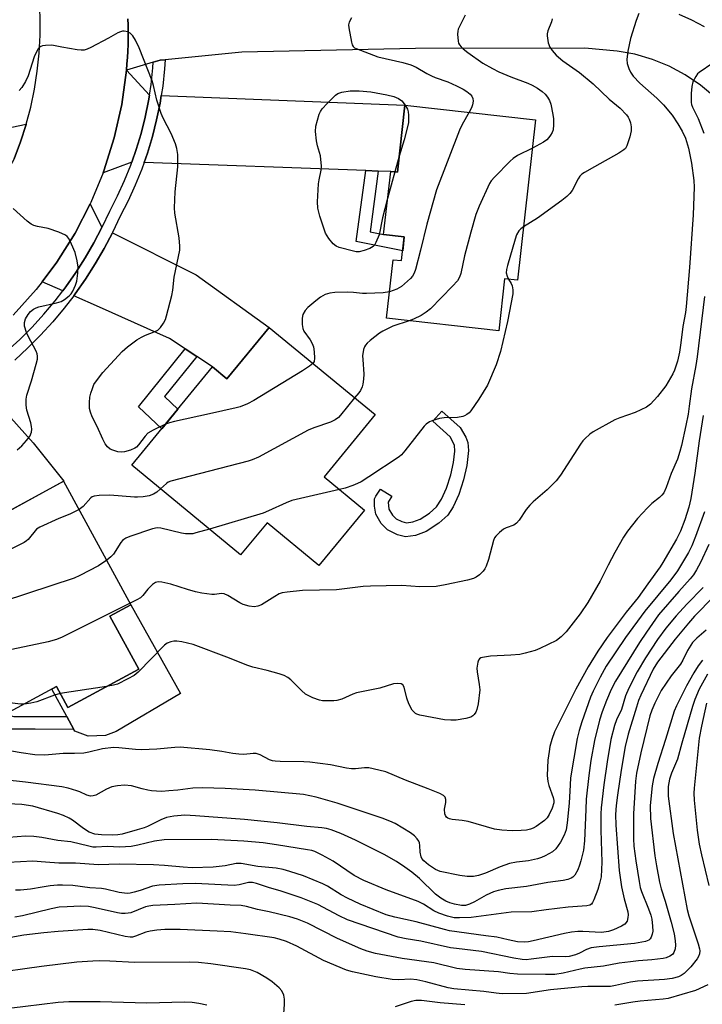
# Model space of a CAD drawing. Units: inches. Extents: x 1243769 to 1249769, y 557452 to 561453.
# Drawn here: x 1246434 to 1246627, y 560398 to 560676 of the extents above; entities that cross this region are included whole.
import ezdxf

# ---------------------------------------------------------------- set-up
doc = ezdxf.new("R2010")
doc.units = ezdxf.units.IN
doc.header["$MEASUREMENT"] = 0
for name, color, linetype in [('BLDG-Footprint', 5, 'Continuous'), ('CULTRL-Pad', 6, 'Continuous'), ('TRANS-Driveway', 251, 'Continuous'), ('TRANS-Non Street Sidewalk', 7, 'Continuous'), ('TRANS-Road', 130, 'Continuous'), ('TRANS-Street Sidewalk', 7, 'Continuous'), ('Undefined', 1, 'Continuous')]:
    doc.layers.add(name, color=color, linetype=linetype)

msp = doc.modelspace()

# ---------------------------------------------------------------- linework, layer by layer
at = {"layer": 'BLDG-Footprint'}
for points, elevation in [([(1246579.74, 560648.19), (1246574.64, 560602.85), (1246570.99, 560603.26), (1246569.34, 560588.57), (1246537.62, 560592.14), (1246539.48, 560608.66), (1246541.91, 560608.39), (1246542.66, 560615.13), (1246536.82, 560615.79), (1246538.82, 560633.55), (1246540.73, 560633.34), (1246542.86, 560652.33)], 534.07), ([(1246504.53, 560589.55), (1246534.43, 560564.9), (1246519.99, 560547.39), (1246531.4, 560537.98), (1246518.52, 560522.35), (1246503.93, 560534.38), (1246496.44, 560525.29), (1246465.68, 560550.64), (1246488.52, 560578.36), (1246492.56, 560575.03)], 533.5), ([(1246467.67, 560493.08), (1246447.66, 560482.2), (1246444.43, 560488.14), (1246430.07, 560480.33), (1246426.54, 560486.82), (1246416.47, 560481.34), (1246399.6, 560512.35), (1246430.41, 560529.11), (1246426.92, 560535.53), (1246446.47, 560546.16), (1246465.48, 560511.24), (1246459.55, 560508.01)], 530.52)]:
    msp.add_lwpolyline(points, close=True, dxfattribs=dict(at, elevation=elevation))
at = {"layer": 'CULTRL-Pad'}
msp.add_lwpolyline([(1246479.51, 560486.17), (1246461.29, 560475.43), (1246458.31, 560474.32), (1246453.36, 560474.08), (1246449.62, 560475.52), (1246449.33, 560476.05), (1246447.38, 560479.64), (1246443.14, 560487.44), (1246444.43, 560488.14), (1246447.66, 560482.2), (1246467.67, 560493.08), (1246459.55, 560508.01), (1246465.48, 560511.24)], close=True, dxfattribs=at)
at = {"layer": 'TRANS-Driveway'}
for points in [[(1246620.15, 560678), (1246623.78, 560676.35), (1246627.3, 560674.47)], [(1246630.23, 560654.67), (1246626.28, 560657.96), (1246622.01, 560660.83), (1246617.48, 560663.25), (1246612.72, 560665.19), (1246607.78, 560666.64), (1246602.73, 560667.57), (1246593.62, 560668.38), (1246545.85, 560668.31), (1246496.79, 560667.24), (1246475.14, 560665.12), (1246473.69, 560664.97), (1246471.77, 560664.4), (1246464.18, 560662.12), (1246464.34, 560663.93), (1246464.48, 560665.75), (1246464.58, 560667.57), (1246464.65, 560669.38), (1246464.69, 560671.2), (1246464.69, 560673.02), (1246464.67, 560674.84), (1246464.61, 560676.66)]]:
    msp.add_lwpolyline(points, dxfattribs=at)
for points in [[(1246470.68, 560655.13), (1246470.42, 560653.47), (1246469.48, 560648.85), (1246468.33, 560644.29), (1246466.97, 560639.78), (1246465.71, 560636.2), (1246457.62, 560633.21), (1246457.85, 560633.77), (1246460.77, 560643.03), (1246462.88, 560652.5), (1246464.18, 560662.12)], [(1246535.33, 560633.68), (1246531.81, 560633.8), (1246469.2, 560636.07), (1246470.14, 560638.75), (1246471.54, 560643.4), (1246472.72, 560648.11), (1246473.69, 560652.88), (1246474.03, 560655.01), (1246542.86, 560652.33), (1246540.73, 560633.34), (1246538.82, 560633.55)], [(1246423.5, 560622.08), (1246420.25, 560630.51), (1246421.17, 560632.1), (1246422.68, 560634.99), (1246424.78, 560639.46), (1246426.91, 560643.6), (1246427.66, 560645.23), (1246435.92, 560646.95), (1246435.87, 560646.79), (1246434.31, 560641.89), (1246432.51, 560637.09), (1246425.64, 560624.79)], [(1246457.26, 560617.7), (1246455.03, 560613.44), (1246452.56, 560609.17), (1246449.91, 560605.01), (1246447.07, 560600.97), (1246446.21, 560599.84), (1246440.38, 560602.4), (1246444.56, 560607.95), (1246449.72, 560616.16), (1246453.95, 560624.38)], [(1246484.08, 560581.3), (1246480.82, 560583.45), (1246476.33, 560586.41), (1246456.6, 560595.27), (1246449.34, 560598.46), (1246449.76, 560599), (1246452.67, 560603.16), (1246455.4, 560607.44), (1246457.95, 560611.83), (1246460.24, 560616.21), (1246483.93, 560604.37), (1246504.53, 560589.55), (1246492.56, 560575.03), (1246488.53, 560578.36)], [(1246425.41, 560537.81), (1246423.71, 560540.39), (1246420.25, 560545.64), (1246405.66, 560562.43), (1246407.48, 560563.3), (1246411.97, 560565.67), (1246416.35, 560568.23), (1246420.62, 560570.98), (1246423.4, 560572.94), (1246429.24, 560566.68), (1246437.87, 560556.97), (1246446.48, 560546.16), (1246426.92, 560535.53)]]:
    msp.add_lwpolyline(points, close=True, dxfattribs=at)
at = {"layer": 'TRANS-Non Street Sidewalk'}
for points in [[(1246535.33, 560633.68), (1246532.98, 560616.54), (1246536.82, 560615.79), (1246542.67, 560615.13), (1246542.22, 560611.15), (1246529.06, 560613.75), (1246531.81, 560633.8)], [(1246484.08, 560581.3), (1246474.91, 560569.99), (1246478.68, 560566.42), (1246474.15, 560560.93), (1246467.59, 560567.14), (1246480.82, 560583.45)], [(1246554.91, 560536.49), (1246552.44, 560534.24), (1246548.86, 560531.91), (1246545.83, 560530.83), (1246543.04, 560530.43), (1246540.76, 560530.96), (1246537.95, 560532.34), (1246536.17, 560534.21), (1246534.65, 560536.85), (1246534.23, 560539.06), (1246534.27, 560541.15), (1246534.59, 560541.89), (1246535.93, 560543.86), (1246539.16, 560541.88), (1246538.15, 560540.24), (1246538.33, 560538.23), (1246539.29, 560536.56), (1246540.33, 560535.49), (1246541.93, 560534.71), (1246543.26, 560534.38), (1246545.08, 560534.64), (1246547.19, 560535.38), (1246549.8, 560537.09), (1246551.76, 560538.85), (1246553.17, 560541), (1246554.58, 560544.15), (1246555.8, 560547.93), (1246556.53, 560551.36), (1246556.94, 560554.57), (1246556.82, 560556.29), (1246555.63, 560558.66), (1246550.71, 560563.06), (1246553.22, 560565.88), (1246558.43, 560561.23), (1246560.03, 560558.53), (1246560.65, 560557.07), (1246560.8, 560554.76), (1246560.28, 560550.55), (1246559.38, 560546.49), (1246558.02, 560542.37), (1246556.46, 560538.9)], [(1246447.38, 560479.64), (1246449.33, 560476.05), (1246438.4, 560476.06), (1246431.89, 560476.08), (1246429.09, 560476.87), (1246426.36, 560478.28), (1246421.5, 560484.08), (1246426.54, 560486.82), (1246430.07, 560480.33), (1246432.39, 560479.67), (1246438.4, 560479.65)]]:
    msp.add_lwpolyline(points, close=True, dxfattribs=at)
at = {"layer": 'TRANS-Road'}
for points in [[(1246432.51, 560637.09), (1246434.31, 560641.89), (1246435.87, 560646.79), (1246435.92, 560646.95), (1246437.18, 560651.75), (1246438.23, 560656.78), (1246439.02, 560661.86), (1246439.55, 560666.96), (1246439.81, 560672.09), (1246439.81, 560677.23), (1246439.55, 560682.36), (1246439.02, 560687.47), (1246435.75, 560711.66), (1246430.63, 560749.59)], [(1246464.61, 560676.66), (1246464.67, 560674.84), (1246464.69, 560673.02), (1246464.69, 560671.2), (1246464.65, 560669.38), (1246464.58, 560667.57), (1246464.48, 560665.75), (1246464.34, 560663.93), (1246464.18, 560662.12), (1246462.88, 560652.5), (1246460.77, 560643.03), (1246457.85, 560633.77), (1246457.62, 560633.21), (1246454.16, 560624.79), (1246453.95, 560624.38), (1246449.72, 560616.16), (1246444.56, 560607.95), (1246440.38, 560602.4), (1246438.72, 560600.2), (1246432.23, 560592.97)]]:
    msp.add_lwpolyline(points, dxfattribs=at)
at = {"layer": 'TRANS-Street Sidewalk'}
msp.add_polyline3d([(1246430.46, 560582.79, 0), (1246434.09, 560586.13, 0), (1246437.57, 560589.63, 0), (1246440.9, 560593.27, 0), (1246444.07, 560597.05, 0), (1246446.21, 560599.84, 0), (1246447.07, 560600.97, 0), (1246449.91, 560605.01, 0), (1246452.56, 560609.17, 0), (1246455.03, 560613.44, 0), (1246457.26, 560617.7, 0), (1246457.32, 560617.81, 0), (1246459.48, 560622.39, 0), (1246461.69, 560626.7, 0), (1246463.65, 560630.98, 0), (1246465.41, 560635.34, 0), (1246465.71, 560636.2, 0), (1246466.97, 560639.78, 0), (1246468.33, 560644.29, 0), (1246469.48, 560648.85, 0), (1246470.42, 560653.47, 0), (1246470.68, 560655.13, 0), (1246471.15, 560658.12, 0), (1246471.66, 560662.79, 0), (1246471.77, 560664.4, 0), (1246473.69, 560664.97, 0), (1246475.14, 560665.12, 0), (1246474.98, 560662.51, 0), (1246474.44, 560657.68, 0), (1246474.03, 560655.01, 0), (1246473.69, 560652.88, 0), (1246472.72, 560648.11, 0), (1246471.54, 560643.4, 0), (1246470.14, 560638.75, 0), (1246469.2, 560636.07, 0), (1246468.52, 560634.17, 0), (1246466.71, 560629.66, 0), (1246464.68, 560625.24, 0), (1246462.46, 560620.92, 0), (1246460.3, 560616.33, 0), (1246460.24, 560616.21, 0), (1246457.95, 560611.83, 0), (1246455.4, 560607.44, 0), (1246452.67, 560603.16, 0), (1246449.76, 560599, 0), (1246449.34, 560598.46, 0), (1246446.66, 560594.97, 0), (1246443.41, 560591.08, 0), (1246439.98, 560587.33, 0), (1246436.4, 560583.73, 0), (1246432.66, 560580.3, 0)], dxfattribs=at)
at = {"layer": 'Undefined'}
for p, q in [((1246541.24, 560637.86, 538), (1246539.98, 560633.42, 538)), ((1246539.98, 560633.42, 538), (1246537.96, 560625.93, 538)), ((1246458.59, 560488.14, 528), (1246445.5, 560486.16, 528))]:
    msp.add_line(p, q, dxfattribs=at)
for points, elevation in [([(1246608.86, 560678.18), (1246608.13, 560676.23), (1246606.51, 560671.08), (1246605.75, 560667.56), (1246605.53, 560665.22), (1246605.63, 560664.06), (1246606.03, 560662.66), (1246606.54, 560661.63), (1246607.33, 560660.43), (1246609.14, 560658.5), (1246614.02, 560654.22), (1246615.88, 560652.4), (1246618.27, 560649.43), (1246619.91, 560646.99), (1246621.14, 560644.97), (1246622.11, 560642.92), (1246622.93, 560640.11), (1246623.8, 560635.93), (1246624.46, 560631.04), (1246624.51, 560629.11), (1246624.24, 560621.36), (1246623.23, 560606.49), (1246622.26, 560595.46), (1246622.03, 560593.77), (1246621.31, 560589.82), (1246620.74, 560585.16), (1246620.34, 560582.57), (1246619.8, 560580.02), (1246618.97, 560577.48), (1246618.52, 560576.41), (1246616.48, 560573.05), (1246614.15, 560569.99), (1246612.18, 560567.91), (1246611.01, 560567.06), (1246607.82, 560565.47), (1246603.48, 560564.02), (1246602.15, 560563.44), (1246595.97, 560560.03), (1246595.05, 560559.37), (1246593.63, 560558.08), (1246593.07, 560557.47), (1246592.39, 560556.53), (1246586.75, 560547.78), (1246585.52, 560546.18), (1246582.98, 560543.69), (1246579.08, 560540.28), (1246578.07, 560539.31), (1246577.07, 560538.08), (1246575.08, 560535.12), (1246574.33, 560534.24), (1246573.57, 560533.74), (1246571.4, 560532.93), (1246570.64, 560532.53), (1246569.51, 560531.64), (1246568.51, 560530.62), (1246568.18, 560530.16), (1246567.84, 560529.38), (1246566.43, 560524.05), (1246565.8, 560522.16), (1246565.45, 560521.4), (1246564.95, 560520.71), (1246563.9, 560519.71), (1246562.96, 560519.01), (1246562.19, 560518.62), (1246560.5, 560518.14), (1246554.19, 560516.81), (1246551.66, 560516.4), (1246547.09, 560516.32), (1246541.96, 560516.62), (1246533.09, 560516.51), (1246531.05, 560516.34), (1246523.48, 560515.44), (1246513.91, 560515.24), (1246509.58, 560514.8), (1246508.16, 560514.58), (1246507.35, 560514.31), (1246506.08, 560513.6), (1246502.35, 560511.19), (1246501.33, 560510.79), (1246500.3, 560510.66), (1246498.88, 560510.81), (1246497.21, 560511.27), (1246496.25, 560511.76), (1246492.86, 560513.87), (1246491.84, 560514.33), (1246491.08, 560514.42), (1246489.08, 560514.12), (1246488.27, 560514.1), (1246485.45, 560514.48), (1246483.75, 560514.84), (1246481.46, 560515.5), (1246476.72, 560517.08), (1246474.23, 560517.62), (1246473.15, 560517.72), (1246472.41, 560517.55), (1246471.52, 560516.91), (1246470.28, 560515.67), (1246468.87, 560513.87), (1246468.18, 560513.23), (1246467.17, 560512.62), (1246465.25, 560511.66)], 530), ([(1246559.81, 560677.71), (1246558.22, 560674.51), (1246557.89, 560673.7), (1246557.76, 560673.15), (1246557.71, 560672.31), (1246557.86, 560670.35), (1246557.99, 560669.83), (1246558.22, 560669.35), (1246558.72, 560668.72), (1246559.32, 560668.15), (1246560.64, 560667.11), (1246564.88, 560664.11), (1246567.61, 560662.59), (1246569.38, 560661.7), (1246572.75, 560660.29), (1246577.52, 560658.49), (1246578.8, 560657.93), (1246580.27, 560657.08), (1246581.57, 560656.14), (1246582.4, 560655.41), (1246583.14, 560654.57), (1246583.63, 560653.6), (1246584, 560652.57), (1246584.61, 560649.63), (1246584.75, 560648.46), (1246584.84, 560646.73), (1246584.71, 560645.34), (1246584.4, 560644.57), (1246583.98, 560643.84), (1246583.5, 560643.14), (1246582.94, 560642.52), (1246581.99, 560641.85), (1246578.84, 560640.19)], 534), ([(1246527.72, 560676.91), (1246527.09, 560675.72), (1246526.93, 560674.94), (1246526.98, 560674.1), (1246527.73, 560670.09), (1246527.98, 560669.3), (1246528.23, 560668.85), (1246528.64, 560668.48), (1246529.09, 560668.24), (1246535.2, 560665.89), (1246542.27, 560664.32), (1246544.5, 560663.69), (1246546, 560663.02), (1246549, 560661.24), (1246550.31, 560660.57), (1246551.39, 560660.11), (1246555, 560658.83), (1246557.41, 560657.76), (1246559.3, 560656.8), (1246560.31, 560656.16), (1246561.23, 560655.43), (1246561.72, 560654.85), (1246562, 560654.19), (1246562.07, 560653.43), (1246561.94, 560652.39), (1246561.62, 560651.57), (1246560.94, 560650.3)], 536), ([(1246584.43, 560676.64), (1246584.22, 560675.83), (1246583.24, 560673.24), (1246583.05, 560672.38), (1246583.02, 560671.82), (1246583.3, 560669.92), (1246583.73, 560668.63), (1246584.39, 560667.68), (1246585.59, 560666.37), (1246587.41, 560664.79), (1246592.1, 560661.47), (1246596.03, 560658.33), (1246600.56, 560653.99), (1246603.66, 560651.4), (1246605.41, 560649.54), (1246605.89, 560648.86), (1246606.14, 560648.35), (1246606.51, 560647.26), (1246606.77, 560646.15), (1246606.75, 560645.02), (1246606.32, 560643.31), (1246605.49, 560640.8), (1246605.08, 560640.07), (1246604.68, 560639.68), (1246603.2, 560638.72), (1246596.41, 560634.86), (1246593.51, 560633.3), (1246592.79, 560632.82), (1246592.21, 560632.21), (1246591.75, 560631.51), (1246590.09, 560628.22), (1246589.37, 560627.31), (1246588.56, 560626.48), (1246587.19, 560625.4), (1246580.3, 560620.42), (1246576.34, 560617.95)], 532), ([(1246475.19, 560562.19), (1246471.74, 560560.55), (1246470.27, 560559.64), (1246469.5, 560558.83), (1246467.62, 560556.34), (1246467.05, 560555.76), (1246466.6, 560555.45), (1246465.31, 560554.9), (1246463.67, 560554.41), (1246462.84, 560554.3), (1246461.75, 560554.44), (1246460.4, 560554.83), (1246459.65, 560555.18), (1246458.85, 560555.83), (1246458.18, 560556.63), (1246457.49, 560557.95), (1246455.91, 560561.53), (1246454.48, 560564.31), (1246454.02, 560565.56), (1246453.8, 560566.61), (1246453.78, 560568.38), (1246453.9, 560569.84), (1246454.15, 560570.96), (1246454.6, 560572.32), (1246455.03, 560573.38), (1246455.45, 560574.12), (1246457.52, 560576.85), (1246463.02, 560582.7), (1246464.54, 560584.07), (1246467.18, 560586.02), (1246468.41, 560586.81), (1246469.61, 560587.39), (1246472.07, 560588.28), (1246473.02, 560588.78), (1246473.85, 560589.51), (1246474.67, 560590.72), (1246475.19, 560591.76), (1246475.56, 560592.85), (1246477.02, 560598.57), (1246477.28, 560600.01), (1246477.72, 560603.75), (1246479.25, 560611.31), (1246479.31, 560612.48), (1246479.07, 560614.82), (1246477.9, 560621.8), (1246477.75, 560623.25), (1246477.95, 560627.78), (1246478.69, 560634.92), (1246478.7, 560638.31), (1246478.47, 560640.01), (1246478.06, 560641.39), (1246476.83, 560644.28), (1246474.58, 560648.61), (1246474.02, 560649.91), (1246472.75, 560653.68), (1246471.83, 560657.84), (1246471.43, 560659.2), (1246467.77, 560668.44), (1246466.78, 560670.62), (1246466.02, 560671.84), (1246465.29, 560672.61), (1246464.62, 560672.97), (1246463.6, 560673.15), (1246463.08, 560673.14), (1246462.55, 560673.03), (1246461.76, 560672.68), (1246459.16, 560671.19), (1246454.14, 560668.57), (1246453.07, 560668.08), (1246452.25, 560667.83), (1246451.41, 560667.8), (1246450.26, 560667.93), (1246445.92, 560668.64), (1246443.09, 560669.2), (1246441.35, 560669.14), (1246440.51, 560669.01), (1246440, 560668.84), (1246439.59, 560668.56), (1246439.26, 560668.17), (1246438.6, 560666.99), (1246438.18, 560665.92), (1246436.45, 560660.57), (1246435.72, 560658.96), (1246434.66, 560657.25), (1246433.92, 560656.42)], 536), ([(1246629.77, 560664.13), (1246625.92, 560661.48), (1246625.49, 560661.09), (1246624.97, 560660.4), (1246624.16, 560658.85), (1246623.83, 560657.54), (1246623.67, 560655.56), (1246623.66, 560653), (1246623.75, 560652.45), (1246624.02, 560651.68), (1246625.61, 560648.55), (1246627.2, 560644.39)], 528), ([(1246537.96, 560625.93), (1246536.5, 560620.46), (1246535.56, 560615.63), (1246534.67, 560613.47), (1246534.24, 560612.75), (1246533.88, 560612.34), (1246532.93, 560611.8), (1246531.29, 560611.25), (1246529.9, 560610.91), (1246529.09, 560610.88), (1246528.32, 560611.02), (1246524.27, 560612.09), (1246523.47, 560612.43), (1246522.59, 560613.1), (1246521.33, 560614.68), (1246520.43, 560616.17), (1246518.82, 560620.94), (1246518.22, 560623.22), (1246518.19, 560624.98), (1246518.47, 560630.03), (1246518.62, 560631.18), (1246519.19, 560633.9), (1246519.24, 560635.05), (1246518.97, 560637.97), (1246518.12, 560640.76), (1246517.85, 560642.22), (1246517.56, 560644.88), (1246517.65, 560646.33), (1246518.63, 560649.71), (1246518.96, 560650.51), (1246519.43, 560651.23), (1246520.85, 560652.77), (1246523.2, 560655.07), (1246523.91, 560655.57), (1246525, 560655.94), (1246527.36, 560656.32), (1246529.91, 560656.3), (1246533.17, 560656.01), (1246537.76, 560655.17), (1246539.71, 560654.72), (1246541.03, 560654.15), (1246541.94, 560653.49), (1246542.87, 560652.33)], 538), ([(1246560.94, 560650.3), (1246559, 560646.84), (1246558.22, 560645.24), (1246551.76, 560628.42), (1246549.03, 560618.73), (1246547.23, 560611.31), (1246545.79, 560605.93), (1246545.42, 560604.83), (1246544.99, 560604.05), (1246544.44, 560603.39), (1246541.84, 560601.04), (1246540.59, 560600.34), (1246538.46, 560599.61)], 536), ([(1246542.87, 560652.33), (1246543.54, 560651.18), (1246543.76, 560650.4), (1246543.85, 560649.43), (1246543.87, 560647.3), (1246542.58, 560642.47), (1246541.24, 560637.86)], 538), ([(1246578.84, 560640.19), (1246574.67, 560638.05), (1246573.45, 560637.26), (1246572.58, 560636.46), (1246568.15, 560632), (1246567.16, 560630.9), (1246566.69, 560630.17), (1246563.82, 560623.81), (1246562.85, 560621.38), (1246561.44, 560616.42), (1246559.65, 560609.71), (1246558.62, 560604.76), (1246558.24, 560603.68), (1246557.69, 560602.68), (1246556.31, 560601.14), (1246550.06, 560594.75), (1246548.88, 560593.87), (1246547.38, 560592.93), (1246545.27, 560591.9), (1246544, 560591.42)], 534), ([(1246433.3, 560554.99), (1246434.64, 560556.06), (1246435.98, 560557.57), (1246437, 560558.96), (1246437.24, 560559.46), (1246437.38, 560559.97), (1246437.46, 560560.77), (1246437.42, 560561.59), (1246437.17, 560562.64), (1246436.05, 560566.17), (1246435.89, 560567.59), (1246435.89, 560569.3), (1246436.12, 560570.44), (1246437.42, 560574.45), (1246438.73, 560579.2), (1246439.06, 560580.61), (1246439.12, 560581.39), (1246439.04, 560582.04), (1246438.75, 560582.86), (1246436.47, 560587.03), (1246435.98, 560588.09), (1246435.45, 560589.88), (1246435.45, 560590.92), (1246435.74, 560591.93), (1246436.44, 560593.16), (1246437.13, 560594.04), (1246437.96, 560594.72), (1246438.68, 560595.1), (1246439.51, 560595.36), (1246444.41, 560596.44), (1246445.79, 560596.88), (1246446.74, 560597.44), (1246448.06, 560598.47), (1246448.64, 560599.06), (1246449.11, 560599.8), (1246449.85, 560601.43), (1246450.2, 560602.56), (1246450.48, 560604.83), (1246450.53, 560606.55), (1246450.27, 560608.31), (1246449.7, 560610.64), (1246448.71, 560613.05), (1246447.94, 560614.6), (1246447.45, 560615.24), (1246447.01, 560615.57), (1246445.15, 560616.38), (1246442.11, 560617.47), (1246439.11, 560617.98), (1246438.04, 560618.32), (1246437.28, 560618.67), (1246436.13, 560619.54), (1246432.23, 560623.1)], 534), ([(1246576.34, 560617.95), (1246575.59, 560617.38), (1246575.05, 560616.83), (1246574.39, 560615.7), (1246573.93, 560614.41), (1246571.79, 560607.04), (1246571.51, 560605.91), (1246571.43, 560604.96), (1246571.67, 560604.01), (1246572.13, 560603.13)], 532), ([(1246572.13, 560603.13), (1246572.87, 560601.93), (1246573.13, 560601.26), (1246573.29, 560600.16), (1246573.27, 560599.03), (1246571.79, 560591.22), (1246569.8, 560582.77), (1246568.56, 560579.01), (1246566.14, 560573.21), (1246563.75, 560569.26), (1246561.49, 560566.01), (1246560.94, 560565.43), (1246560.33, 560564.93), (1246559.65, 560564.53), (1246559.15, 560564.34), (1246557.71, 560564.13), (1246553.96, 560563.98), (1246552.6, 560563.85), (1246550.69, 560563.28), (1246549.76, 560562.86), (1246548.83, 560562.2), (1246548.25, 560561.62), (1246542.85, 560554.71), (1246541.9, 560553.6), (1246541.25, 560553.03), (1246532.67, 560547.35), (1246530.46, 560545.98), (1246529.46, 560545.47), (1246528.13, 560544.94), (1246525.96, 560544.19), (1246524.37, 560543.77)], 532), ([(1246627.4, 560598.24), (1246625.39, 560581.27), (1246625, 560578.74), (1246623.75, 560572.18), (1246623.14, 560567.27), (1246622.78, 560565.06), (1246622.18, 560561.84), (1246620.95, 560556.24), (1246620.51, 560554.54), (1246619.8, 560552.36), (1246618.02, 560548.31), (1246616.61, 560544.3), (1246615.91, 560542.81), (1246615.37, 560542.13), (1246614.73, 560541.52), (1246612.59, 560539.84), (1246611.33, 560538.61), (1246608.56, 560535.58), (1246605.68, 560532), (1246604.6, 560530.31), (1246602.09, 560526.01), (1246600.22, 560522.41), (1246598.01, 560517.87), (1246594.52, 560511.83), (1246592.32, 560508.64), (1246588.38, 560503.62), (1246586.99, 560502.21), (1246585.67, 560501.17), (1246580.96, 560498.84), (1246579.62, 560498.33), (1246576.75, 560497.53), (1246575.31, 560497.2), (1246572.72, 560496.98), (1246567.04, 560496.72), (1246564.79, 560496.38), (1246564.3, 560496.22), (1246563.9, 560495.97), (1246563.62, 560495.55), (1246563.44, 560495.04), (1246563.16, 560493.31), (1246563.21, 560492.25), (1246563.83, 560488.69), (1246563.95, 560487.17), (1246563.54, 560483.29), (1246563.14, 560481.61), (1246562.82, 560480.88), (1246562.4, 560480.24), (1246562.04, 560479.91), (1246561.42, 560479.53), (1246560.08, 560479.14), (1246557.27, 560478.67), (1246555.81, 560478.61), (1246554.04, 560478.77), (1246547.02, 560480.1), (1246546.24, 560480.34), (1246545.81, 560480.57), (1246545.42, 560480.87), (1246544.91, 560481.51), (1246543.95, 560483.27), (1246543.37, 560484.81), (1246542.61, 560487.97), (1246542.26, 560488.58), (1246541.74, 560488.92), (1246540.73, 560489.02), (1246539.64, 560488.9), (1246535.79, 560487.72), (1246529.12, 560486.33), (1246528.09, 560485.97), (1246525.02, 560484.62), (1246523.65, 560484.19), (1246522.79, 560484.1), (1246521.05, 560484.08), (1246519.59, 560484.13), (1246518.74, 560484.25), (1246516.82, 560484.96), (1246515.5, 560485.59), (1246514.75, 560486.03), (1246513.63, 560487.01), (1246510.65, 560490.02), (1246509.74, 560490.67), (1246508.72, 560491.21), (1246507.33, 560491.69), (1246503.93, 560492.67), (1246499.91, 560493.65), (1246498.49, 560494.07), (1246492.53, 560496.41), (1246483.01, 560499.97), (1246479.87, 560500.74), (1246478.44, 560500.99), (1246477.59, 560500.97), (1246476.78, 560500.78), (1246475.73, 560500.34), (1246474.96, 560499.81), (1246467.49, 560492.21), (1246466.37, 560491.27), (1246464.58, 560490.27), (1246461.69, 560488.84), (1246460.58, 560488.48), (1246458.59, 560488.14)], 528), ([(1246538.46, 560599.61), (1246536.66, 560599.32), (1246532.03, 560599.09), (1246530.88, 560599.1), (1246528.33, 560599.4), (1246526.69, 560599.47), (1246523.02, 560599.39), (1246521.63, 560599.22), (1246520.32, 560598.83), (1246519.04, 560598.12), (1246517.64, 560597.06), (1246515.39, 560595.17), (1246514.63, 560594.33), (1246513.99, 560593.18), (1246513.8, 560592.1), (1246513.83, 560590.38), (1246514.01, 560589.26), (1246514.32, 560588.5), (1246516.11, 560585.99), (1246516.61, 560585.03), (1246517, 560584.02), (1246517.24, 560582.6), (1246517.32, 560580.84), (1246517.18, 560579.92), (1246516.86, 560579.38)], 536), ([(1246544, 560591.42), (1246539.41, 560589.86), (1246536.64, 560588.52), (1246535.66, 560587.88), (1246533.05, 560585.88), (1246532.16, 560585.1), (1246531.67, 560584.5), (1246531.41, 560584.06), (1246531.14, 560583.26), (1246530.9, 560581.55), (1246530.92, 560580.43), (1246531.26, 560576.37), (1246531.17, 560574.96), (1246530.97, 560573.55), (1246530.76, 560572.73), (1246530.29, 560571.76), (1246529.82, 560571.07), (1246528.62, 560569.69)], 534), ([(1246516.86, 560579.38), (1246515.94, 560578.55), (1246513.96, 560577.23), (1246500.22, 560568.89), (1246498.41, 560567.96), (1246496.27, 560567.15), (1246495.14, 560566.83), (1246487.68, 560565.12), (1246477.79, 560563.01), (1246476.36, 560562.64), (1246475.19, 560562.19)], 536), ([(1246528.62, 560569.69), (1246524.68, 560564.73), (1246524.09, 560564.12), (1246523.14, 560563.43), (1246521.82, 560562.81), (1246517.12, 560561.22), (1246515.5, 560560.56), (1246501.49, 560552.92), (1246499.66, 560552.14), (1246498.53, 560551.79), (1246476.7, 560546.1), (1246475.95, 560545.81), (1246475.47, 560545.51), (1246473.79, 560543.95)], 534), ([(1246627.07, 560564.67), (1246625.92, 560557.52), (1246624.73, 560548.41), (1246623.56, 560541.2), (1246623, 560538.79), (1246621.91, 560535.16), (1246620.7, 560532.01), (1246619.5, 560529.71), (1246615.69, 560523.14), (1246614.91, 560521.94), (1246611.42, 560517.18), (1246608.67, 560513.28), (1246605.31, 560509.18), (1246599.94, 560502.01), (1246597.29, 560498.08), (1246594.56, 560493.69), (1246591.09, 560487.4), (1246585.06, 560475.34), (1246584.33, 560473.22), (1246583.8, 560471.21), (1246583.53, 560469.82), (1246583.22, 560467.31), (1246583.05, 560462.99), (1246583.17, 560461.28), (1246583.5, 560460.16), (1246584.67, 560456.82), (1246584.87, 560455.98), (1246584.87, 560455.26), (1246584.41, 560453.77), (1246583.58, 560451.99), (1246583, 560451.11), (1246582.22, 560450.33), (1246579.93, 560448.64), (1246579.01, 560448.14), (1246578.31, 560447.87), (1246577.16, 560447.63), (1246575.67, 560447.46), (1246573.16, 560447.4), (1246570.23, 560447.62), (1246568.18, 560447.89), (1246560.68, 560450.01), (1246559, 560450.29), (1246556.22, 560450.57), (1246555.45, 560450.74), (1246554.99, 560450.97), (1246554.61, 560451.3), (1246554.31, 560451.71), (1246554.14, 560452.17), (1246554.02, 560453.47), (1246554.36, 560455.43), (1246554.43, 560456.22), (1246554.24, 560456.87), (1246553.72, 560457.39), (1246552.71, 560457.92), (1246549.4, 560459.3), (1246542.99, 560461.68), (1246537.41, 560464.02), (1246535.45, 560464.57), (1246532.61, 560465.16), (1246531.46, 560465.2), (1246528.84, 560464.92), (1246527.78, 560464.91), (1246526.38, 560465.1), (1246521.8, 560466.04), (1246516.02, 560466.79), (1246514.26, 560466.89), (1246507.59, 560466.97), (1246506.22, 560467.04), (1246505.41, 560467.2), (1246504.61, 560467.47), (1246501.96, 560468.86), (1246500.86, 560469.21), (1246500, 560469.26), (1246497.38, 560468.95), (1246495.94, 560469.01), (1246494.21, 560469.2), (1246491.15, 560469.77), (1246487.72, 560470.23), (1246479.35, 560470.98), (1246477.91, 560470.94), (1246472.77, 560470.48), (1246468.44, 560470.28), (1246466.79, 560470.37), (1246462.04, 560470.86), (1246460.58, 560470.88), (1246457.4, 560470.53), (1246453.55, 560469.58), (1246452.13, 560469.37), (1246449.49, 560469.24), (1246446.34, 560469.22), (1246441.18, 560468.8), (1246438.36, 560468.89), (1246434.5, 560469.39), (1246428.35, 560470.5)], 526), ([(1246473.79, 560543.95), (1246472.76, 560543.01), (1246471.88, 560542.47), (1246470.61, 560542.02), (1246468.96, 560541.71), (1246467.29, 560541.57), (1246466.44, 560541.59), (1246459.48, 560542.21), (1246456.51, 560542.08), (1246455.05, 560541.88), (1246454.57, 560541.71), (1246454.12, 560541.4), (1246451.94, 560538.99), (1246450.82, 560538.17)], 534), ([(1246524.37, 560543.77), (1246510.93, 560540.64), (1246509.32, 560540.01), (1246504.33, 560537.72), (1246502.78, 560537.08), (1246487.65, 560532.53)], 532), ([(1246450.82, 560538.17), (1246448.24, 560536.83), (1246445.07, 560535.61), (1246439.78, 560533.18), (1246438.85, 560532.53), (1246436.42, 560529.7), (1246436, 560529.31), (1246435.28, 560528.83), (1246417.73, 560520.1), (1246416.12, 560519.38), (1246415.28, 560519.17), (1246414.14, 560519.11), (1246412.16, 560519.18)], 534), ([(1246627.45, 560537.49), (1246624.92, 560530.51), (1246623.85, 560527.9), (1246622.88, 560525.96), (1246619.8, 560520.77), (1246617.97, 560518.31), (1246610.57, 560509.44), (1246605.13, 560501.99), (1246599.66, 560493.87), (1246597.97, 560490.81), (1246595.98, 560486.87), (1246595.28, 560485.1), (1246592.81, 560478.22), (1246592.04, 560475.69), (1246591.51, 560473.44), (1246590.52, 560467.95), (1246589.64, 560462.34), (1246589.46, 560460.41), (1246589.25, 560455.24), (1246588.65, 560449.66), (1246588.34, 560447.66), (1246587.84, 560446.19), (1246586.75, 560444.16), (1246585.46, 560442.31), (1246584.51, 560441.45), (1246582.45, 560440.36), (1246581.37, 560439.89), (1246580.27, 560439.52), (1246577.74, 560438.9), (1246574.35, 560438.51), (1246572.4, 560438.13), (1246569.75, 560437.23), (1246565.57, 560435.49), (1246563.63, 560434.75), (1246562.18, 560434.49), (1246560.45, 560434.49), (1246558.32, 560434.83), (1246552.79, 560435.92), (1246551.44, 560436.49), (1246549.45, 560437.77), (1246548.15, 560438.93), (1246547.65, 560439.59), (1246547.4, 560440.08), (1246547.12, 560441.34), (1246547.08, 560443.21), (1246546.98, 560443.99), (1246546.79, 560444.49), (1246546.34, 560445.17), (1246545.54, 560445.96), (1246544.4, 560446.85), (1246540.11, 560449.45), (1246538.55, 560450.15), (1246536.4, 560450.97), (1246523.67, 560455.22), (1246517.8, 560456.92), (1246514.24, 560457.69), (1246500.55, 560458.85), (1246492.06, 560459.33), (1246485.65, 560459.58), (1246482.93, 560459.47), (1246478.74, 560458.9), (1246476.17, 560458.67), (1246474.16, 560458.55), (1246472.73, 560458.58), (1246471.31, 560458.69), (1246470.23, 560458.86), (1246468.64, 560459.22), (1246465.66, 560460.06), (1246463.64, 560460.32), (1246461.7, 560460.14), (1246460.07, 560459.8), (1246458.55, 560459.13), (1246455.58, 560457.51), (1246454.81, 560457.25), (1246454.03, 560457.21), (1246452.99, 560457.44), (1246451.02, 560458.4), (1246450.21, 560458.7), (1246447.7, 560459.43), (1246446, 560459.83), (1246435.72, 560461.14), (1246424.38, 560462.35)], 524), ([(1246487.65, 560532.53), (1246483.78, 560531.49), (1246482.91, 560531.3), (1246482.05, 560531.21), (1246480.91, 560531.28), (1246479.76, 560531.47), (1246473.96, 560532.9), (1246472.86, 560532.95), (1246471.52, 560532.66), (1246465.14, 560530.49), (1246464.07, 560530.04), (1246463.46, 560529.67), (1246463.1, 560529.37), (1246462.59, 560528.76), (1246460.56, 560525.52), (1246459.78, 560524.73), (1246458.63, 560523.83)], 532), ([(1246628.69, 560528.23), (1246626.34, 560523.17), (1246625.2, 560521.05), (1246624.29, 560519.66), (1246623.42, 560518.53), (1246620.18, 560514.96), (1246614.48, 560508.35), (1246611.05, 560503.5), (1246609.1, 560500.59), (1246602.34, 560489.66), (1246601.08, 560487.34), (1246599.72, 560484.2), (1246598.5, 560480.97), (1246597.8, 560478.62), (1246596.37, 560472.92), (1246595.33, 560467.28), (1246594.76, 560463.05), (1246594.05, 560456.33), (1246593.88, 560453.46), (1246593.57, 560444.6), (1246593.27, 560441.97), (1246592.55, 560438.97), (1246592.16, 560437.72), (1246591.63, 560436.39), (1246590.79, 560434.87), (1246590.24, 560434.31), (1246589.81, 560434.03), (1246588.83, 560433.65), (1246587.51, 560433.36), (1246583.24, 560432.77), (1246577.16, 560431.71), (1246571.32, 560430.99), (1246569.15, 560430.56), (1246567.85, 560430.15), (1246565.81, 560429.26), (1246562.52, 560427.39), (1246561.05, 560426.65), (1246559.92, 560426.33), (1246558.85, 560426.3), (1246556.86, 560426.65), (1246555.53, 560427.03), (1246554.38, 560427.57), (1246552.97, 560428.42), (1246551.52, 560429.53), (1246546.91, 560433.94), (1246544.79, 560435.72), (1246542.79, 560437.17), (1246540.46, 560438.73), (1246537.01, 560440.76), (1246528.92, 560444.8), (1246524.78, 560446.67), (1246522.05, 560447.69), (1246520.7, 560448.02), (1246519.34, 560448.24), (1246515.1, 560448.62), (1246506.74, 560449.62), (1246497.56, 560450.59), (1246483.7, 560451.67), (1246480.72, 560451.81), (1246477.54, 560451.53), (1246475.55, 560451.19), (1246473.96, 560450.55), (1246470.12, 560448.64), (1246469.2, 560448.25), (1246467.26, 560447.65), (1246462.95, 560446.48), (1246461.81, 560446.31), (1246460.28, 560446.22), (1246457.13, 560446.29), (1246455.25, 560446.49), (1246453.7, 560447.05), (1246452.09, 560448.07), (1246449, 560450.43), (1246448.07, 560450.95), (1246446.44, 560451.69), (1246444.81, 560452.25), (1246437.75, 560454.36), (1246434.64, 560454.88), (1246428.67, 560455.16)], 522), ([(1246458.63, 560523.83), (1246456.28, 560522.24), (1246451.07, 560519.45), (1246449.46, 560518.7), (1246422.71, 560510.03), (1246421.28, 560509.63), (1246420.11, 560509.5), (1246418.33, 560509.62), (1246401.91, 560511.22), (1246400.74, 560511.41), (1246399.97, 560511.67)], 532), ([(1246627.08, 560516.08), (1246622.4, 560511.35), (1246619.42, 560508.06), (1246616.53, 560504.62), (1246614.12, 560501.41), (1246610.79, 560496.22), (1246608.45, 560492.32), (1246606.02, 560487.64), (1246605.15, 560485.56), (1246603.98, 560481.64), (1246602.63, 560478.78), (1246602, 560477.12), (1246601.02, 560473.22), (1246599.96, 560466.86), (1246598.99, 560460.42), (1246598.28, 560453.92), (1246598.19, 560452.19), (1246598.14, 560447.59), (1246598.41, 560438.56), (1246598.22, 560434.41), (1246597.83, 560432.49), (1246597.29, 560430.86), (1246596.18, 560427.89), (1246595.82, 560427.15), (1246595.5, 560426.74), (1246595.01, 560426.4), (1246594.23, 560426.19), (1246588.98, 560425.86), (1246582.74, 560425.12), (1246578.65, 560424.55), (1246572.88, 560424.48), (1246561.51, 560422.97), (1246558.22, 560422.81), (1246556.78, 560422.88), (1246554.85, 560423.27), (1246552.39, 560424.12), (1246551, 560424.82), (1246548.11, 560426.66), (1246546.56, 560427.43), (1246537.52, 560430.78), (1246531.28, 560433.35), (1246528.51, 560434.83), (1246522.56, 560438.8), (1246519.51, 560440.54), (1246517.39, 560441.59), (1246516.53, 560441.86), (1246515.37, 560442.08), (1246506.58, 560443.48), (1246502.84, 560443.99), (1246497.38, 560444.49), (1246488.26, 560444.92), (1246474.85, 560444.84), (1246472.13, 560444.5), (1246467.45, 560443.32), (1246465.52, 560442.97), (1246462.31, 560442.77), (1246458.72, 560442.95), (1246455.63, 560442.76), (1246454.75, 560442.83), (1246453.6, 560443.06), (1246448.51, 560444.32), (1246444.83, 560444.69), (1246440.34, 560445.53), (1246438.05, 560445.81), (1246435.74, 560445.92), (1246431, 560445.48)], 520), ([(1246465.25, 560511.66), (1246446.06, 560502.1), (1246444.44, 560501.38), (1246442.14, 560500.8), (1246428.14, 560497.84), (1246426.97, 560497.71), (1246425.5, 560497.82), (1246405.77, 560501)], 530), ([(1246630.05, 560513.59), (1246624.6, 560507.98), (1246622.9, 560506.06), (1246619.11, 560501.55), (1246614.12, 560494.99), (1246612.98, 560493.01), (1246609.48, 560485.69), (1246608.83, 560484.18), (1246608.19, 560482.29), (1246605.9, 560474.67), (1246605.05, 560471.23), (1246603.9, 560464.51), (1246602.86, 560457.43), (1246602.48, 560454.53), (1246602.29, 560452.04), (1246602.36, 560449), (1246603.33, 560436.17), (1246604.03, 560431.55), (1246604.79, 560428.17), (1246605.74, 560424.53), (1246605.85, 560423.71), (1246605.83, 560422.89), (1246605.57, 560421.88), (1246604.96, 560421.06), (1246604.04, 560420.46), (1246601.69, 560419.42), (1246600.34, 560419), (1246598.39, 560418.71), (1246593.11, 560418.97), (1246591.67, 560418.94), (1246589.91, 560418.79), (1246587.87, 560418.4), (1246579.06, 560416.3), (1246577.78, 560416.07), (1246576.71, 560416), (1246574.63, 560416.1), (1246572.04, 560416.6), (1246568.77, 560417.38), (1246565.66, 560417.74), (1246555.42, 560419.18), (1246554.02, 560419.5), (1246546.06, 560421.68), (1246539.98, 560422.98), (1246537.56, 560423.72), (1246530.19, 560426.72), (1246526.58, 560428.38), (1246524.79, 560429.3), (1246520.94, 560431.74), (1246519.65, 560432.43), (1246514.17, 560434.66), (1246510.33, 560435.95), (1246508.42, 560436.48), (1246506.52, 560436.9), (1246501.28, 560437.33), (1246496.63, 560438.14), (1246495.2, 560438.13), (1246492.07, 560437.49), (1246488.69, 560437.13), (1246482.74, 560436.99), (1246480.26, 560437.1), (1246474.91, 560437.64), (1246471.85, 560437.84), (1246462.18, 560437.94), (1246456.28, 560437.78), (1246449.78, 560438.28), (1246445.09, 560438.3), (1246441.3, 560438.52), (1246437.73, 560438.83), (1246430.85, 560438.44)], 518), ([(1246627.93, 560504.01), (1246625.23, 560501.8), (1246624.08, 560500.58), (1246622.61, 560498.27), (1246621.33, 560495.62), (1246620.67, 560494.49), (1246618, 560491.12), (1246615.23, 560487), (1246614.42, 560485.53), (1246613.39, 560483.41), (1246612.57, 560481.49), (1246611.98, 560479.85), (1246609.48, 560469.42), (1246608.24, 560463.68), (1246607.95, 560461.42), (1246607.34, 560452.17), (1246607.39, 560445.12), (1246607.52, 560443.06), (1246608.05, 560438.96), (1246608.95, 560433.09), (1246609.31, 560431.39), (1246609.66, 560430.31), (1246611.63, 560425.37), (1246612.26, 560423.56), (1246612.54, 560422.46), (1246612.79, 560420.48), (1246612.8, 560419.05), (1246612.63, 560418.18), (1246612.36, 560417.37), (1246612.09, 560416.9), (1246611.7, 560416.53), (1246610.73, 560416.11), (1246607.69, 560415.58), (1246597.68, 560414.63), (1246595.42, 560414.33), (1246594.07, 560413.91), (1246592.13, 560412.88), (1246590.98, 560412.36), (1246589.19, 560411.92), (1246588.12, 560411.84), (1246584.55, 560411.89), (1246578.5, 560411.13), (1246577.03, 560411.02), (1246575.97, 560411.04), (1246573.64, 560411.44), (1246564.47, 560413.37), (1246557.37, 560414.13), (1246555.69, 560414.37), (1246547.32, 560416.25), (1246543.15, 560416.91), (1246540.91, 560417.39), (1246526.64, 560422.29), (1246524.27, 560423.36), (1246518.26, 560426.58), (1246513.5, 560428.5), (1246507.91, 560430.35), (1246504.29, 560431.37), (1246500.95, 560432.52), (1246499.83, 560432.81), (1246498.63, 560432.79), (1246496.02, 560432.11), (1246494.64, 560431.96), (1246483.73, 560432.51), (1246480.13, 560432.43), (1246473.42, 560432.1), (1246471.54, 560431.76), (1246468.1, 560430.56), (1246466.4, 560430.06), (1246465.25, 560429.79), (1246464.4, 560429.71), (1246462.12, 560429.95), (1246458.29, 560430.91), (1246457.16, 560431.12), (1246453.82, 560431.27), (1246449.07, 560432), (1246446.17, 560432.1), (1246444.71, 560432.06), (1246442.68, 560431.85), (1246440.36, 560431.53), (1246437.09, 560430.9), (1246434.26, 560430.65), (1246432.85, 560430.65)], 516), ([(1246626.89, 560495.58), (1246625.64, 560494.01), (1246624.39, 560492.03), (1246622.36, 560488.38), (1246619.5, 560482.7), (1246618.84, 560481.21), (1246616.45, 560473.2), (1246614.28, 560466.39), (1246613.06, 560462.13), (1246612.68, 560460.11), (1246612.08, 560454.54), (1246612.21, 560450.91), (1246613.4, 560440.38), (1246613.86, 560437.53), (1246614.74, 560432.93), (1246615.19, 560431.01), (1246616.33, 560427.58), (1246618.06, 560421.63), (1246618.86, 560418.29), (1246619.14, 560416.3), (1246619.22, 560415.16), (1246619.14, 560414.05), (1246618.81, 560413.06), (1246618.38, 560412.51), (1246617.69, 560412.03), (1246616.64, 560411.56), (1246615.8, 560411.34), (1246612.58, 560410.93), (1246608.82, 560410.68), (1246606.58, 560410.44), (1246603.37, 560410.01), (1246598.88, 560409.22), (1246593.65, 560408.65), (1246592.28, 560408.38), (1246587.48, 560407.17), (1246585.14, 560406.86), (1246582.54, 560406.8), (1246574.6, 560406.95), (1246572.45, 560407.16), (1246569.26, 560407.61), (1246559.88, 560408.2), (1246557.52, 560408.56), (1246551.03, 560410.12), (1246542.08, 560411.33), (1246534.54, 560412.79), (1246532.2, 560413.45), (1246530.4, 560414.11), (1246523.81, 560416.96), (1246515.3, 560421.36), (1246512.53, 560422.5), (1246510.3, 560423.14), (1246504.53, 560424.49), (1246501.19, 560425.19), (1246498.07, 560426.06), (1246496.63, 560426.36), (1246493.47, 560426.44), (1246484.12, 560426.96), (1246477.85, 560426.57), (1246471.64, 560426.29), (1246470.55, 560426.16), (1246469.56, 560425.91), (1246465.48, 560424.29), (1246464.65, 560424.11), (1246463.86, 560424.05), (1246462.79, 560424.09), (1246461.68, 560424.26), (1246455.33, 560425.7), (1246453.46, 560426), (1246451.23, 560426.14), (1246447.51, 560425.98), (1246445.22, 560425.81), (1246442.94, 560425.42), (1246434.82, 560423.38), (1246432.68, 560423.01)], 514), ([(1246628.31, 560491.61), (1246625.92, 560487.38), (1246624.66, 560484.5), (1246624.02, 560482.52), (1246620.99, 560472.18), (1246619.81, 560467.65), (1246618.16, 560463.65), (1246617.55, 560461.97), (1246617.17, 560459.91), (1246617.21, 560457.17), (1246618.61, 560446.61), (1246622.53, 560425.22), (1246623.02, 560423.41), (1246625.67, 560415.46), (1246626.06, 560414.08), (1246626.13, 560413.53), (1246626.06, 560412.69), (1246625.78, 560411.91), (1246625.35, 560411.22), (1246623.55, 560409.04), (1246621.66, 560407.13), (1246620.8, 560406.53), (1246620.1, 560406.18), (1246618.34, 560405.68), (1246616.14, 560405.4), (1246608.51, 560404.95), (1246606.57, 560404.63), (1246602.33, 560403.69), (1246600.93, 560403.47), (1246594.46, 560403.44), (1246592.77, 560403.37), (1246583.94, 560402.5), (1246577.18, 560401.49), (1246570.26, 560401.4), (1246568.61, 560401.53), (1246565.15, 560402), (1246556.63, 560402.8), (1246555.05, 560403.11), (1246548.74, 560404.76), (1246546.18, 560405.36), (1246544.44, 560405.49), (1246541.13, 560405.31), (1246539.21, 560405.43), (1246534.67, 560406.2), (1246528.05, 560407.59), (1246526.38, 560408.08), (1246519.88, 560410.78), (1246512.29, 560414.88), (1246509.38, 560416.16), (1246507.3, 560416.84), (1246505.91, 560417.16), (1246497.94, 560418.35), (1246493.71, 560418.86), (1246489.86, 560419.11), (1246479.41, 560419.53), (1246475.07, 560419.5), (1246472.79, 560419.36), (1246470.87, 560419.11), (1246469.71, 560418.77), (1246466.75, 560417.63), (1246465.94, 560417.42), (1246465.28, 560417.36), (1246463.87, 560417.55), (1246456.8, 560419.22), (1246454.75, 560419.5), (1246453.29, 560419.55), (1246444.88, 560418.99), (1246440.86, 560418.61), (1246435.27, 560417.93), (1246427.81, 560416.62)], 512), ([(1246445.5, 560486.16), (1246443.9, 560485.71), (1246438.87, 560483.84), (1246437.2, 560483.48), (1246435.36, 560483.2)], 528), ([(1246435.36, 560483.2), (1246434.38, 560483.16), (1246433.5, 560483.22), (1246428.1, 560483.94)], 528), ([(1246628.02, 560483.41), (1246626.55, 560476.98), (1246625.91, 560473.57), (1246624.49, 560459.49), (1246624.43, 560458.04), (1246624.54, 560456.04), (1246625.32, 560447.54), (1246625.89, 560443.66), (1246626.54, 560440.65), (1246628.65, 560432.01)], 510), ([(1246508.13, 560388.88), (1246508.81, 560398.43), (1246508.8, 560399.87), (1246508.61, 560400.97), (1246508.04, 560402.23), (1246507.3, 560403.08), (1246505.35, 560404.79), (1246503.89, 560405.8), (1246501.07, 560407.36), (1246499.22, 560408.16), (1246497.85, 560408.45), (1246488.01, 560409.84), (1246484.55, 560410.19), (1246481.99, 560410.3), (1246466.55, 560410.25), (1246459.5, 560410.63), (1246456.65, 560410.7), (1246454.67, 560410.63), (1246450.23, 560410.31), (1246440.19, 560409.13), (1246425.3, 560406.99)], 510), ([(1246628.37, 560403.91), (1246624.89, 560402.31), (1246617.15, 560400.04), (1246615.79, 560399.83), (1246609.23, 560399.32), (1246607.18, 560399.04), (1246602.08, 560398.14)], 510), ([(1246486.91, 560398.18), (1246484.68, 560398.68), (1246482.79, 560398.97), (1246480.58, 560399.01), (1246469.97, 560398.71), (1246456.76, 560399.11), (1246447.9, 560399.11), (1246444.95, 560398.91), (1246431.09, 560397.28)], 508), ([(1246559.78, 560398.28), (1246552.78, 560398.83), (1246547.55, 560399.51), (1246545.96, 560399.48), (1246544.61, 560399.17), (1246540.04, 560397.72)], 510)]:
    msp.add_lwpolyline(points, dxfattribs=dict(at, elevation=elevation))

doc.saveas('drawing.dxf')
